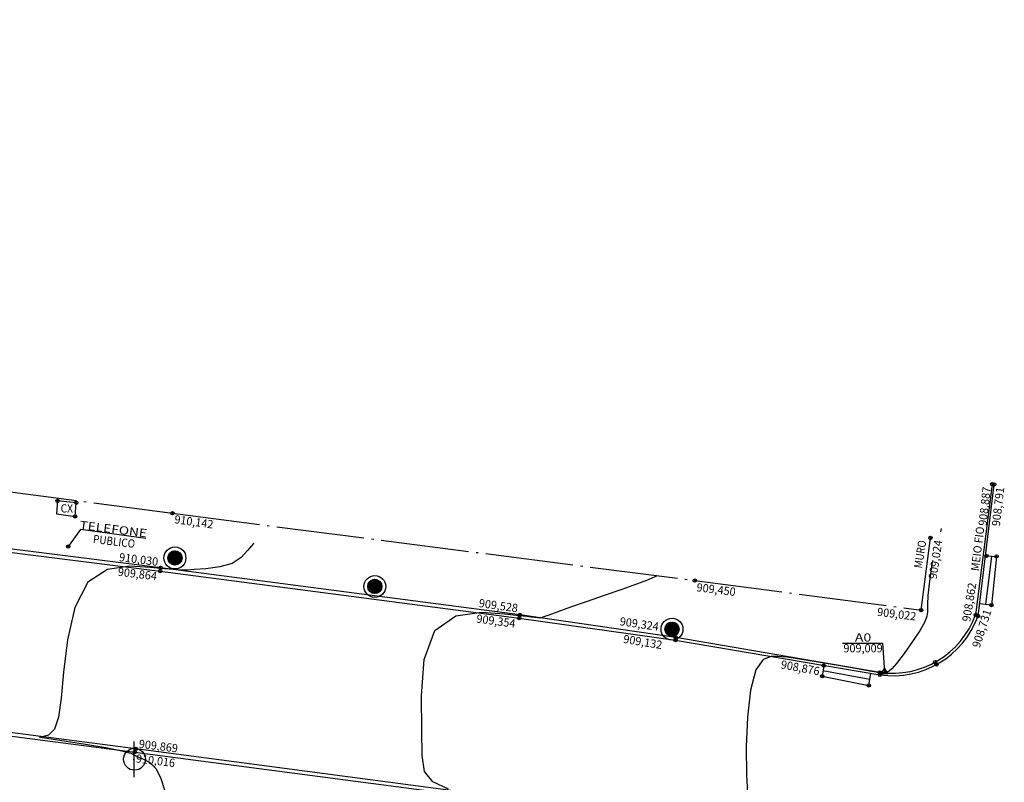
# Model space of a CAD drawing. Extents: x 602890 to 603415, y 7794423 to 7794571.
# Drawn here: x 603342 to 603387, y 7794529 to 7794564 of the extents above; entities that cross this region are included whole.
import ezdxf
from ezdxf.enums import TextEntityAlignment as Align

# ---------------------------------------------------------------- set-up
doc = ezdxf.new("R2010")
doc.units = 0
doc.header["$LTSCALE"] = 2
doc.linetypes.add('DATA CENTER - RUA SOCRATES ALVIM$0$CONTINUO', pattern=[0])
doc.linetypes.add('DATA CENTER - RUA SOCRATES ALVIM$0$TRACO-PONTO', pattern=[2.35, 2, -0.175, 0, -0.175])
for name, color, linetype in [('DATA CENTER - RUA SOCRATES ALVIM$0$_ARV', 7, 'DATA CENTER - RUA SOCRATES ALVIM$0$CONTINUO'), ('DATA CENTER - RUA SOCRATES ALVIM$0$_BL', 7, 'DATA CENTER - RUA SOCRATES ALVIM$0$CONTINUO'), ('DATA CENTER - RUA SOCRATES ALVIM$0$_CX', 7, 'DATA CENTER - RUA SOCRATES ALVIM$0$CONTINUO'), ('DATA CENTER - RUA SOCRATES ALVIM$0$_MF', 7, 'DATA CENTER - RUA SOCRATES ALVIM$0$CONTINUO'), ('DATA CENTER - RUA SOCRATES ALVIM$0$_MURO', 7, 'DATA CENTER - RUA SOCRATES ALVIM$0$CONTINUO'), ('DATA CENTER - RUA SOCRATES ALVIM$0$_POSTE', 7, 'DATA CENTER - RUA SOCRATES ALVIM$0$CONTINUO'), ('DATA CENTER - RUA SOCRATES ALVIM$0$_TELEFON', 7, 'DATA CENTER - RUA SOCRATES ALVIM$0$CONTINUO'), ('DATA CENTER - RUA SOCRATES ALVIM$0$CURVASTG', 7, 'DATA CENTER - RUA SOCRATES ALVIM$0$CONTINUO'), ('DATA CENTER - RUA SOCRATES ALVIM$0$CX', 7, 'DATA CENTER - RUA SOCRATES ALVIM$0$CONTINUO'), ('DATA CENTER - RUA SOCRATES ALVIM$0$MF', 7, 'DATA CENTER - RUA SOCRATES ALVIM$0$CONTINUO'), ('DATA CENTER - RUA SOCRATES ALVIM$0$MURO', 7, 'DATA CENTER - RUA SOCRATES ALVIM$0$CONTINUO')]:
    doc.layers.add(name, color=color, linetype=linetype)
doc.styles.add('DATA CENTER - RUA SOCRATES ALVIM$0$COMPLEX', font='complex', dxfattribs={"height": 0.2})
doc.styles.add('DATA CENTER - RUA SOCRATES ALVIM$0$STANDARD', font='txt')

# ---------------------------------------------------------------- blocks, each defined once
blk = doc.blocks.new('DATA CENTER - RUA SOCRATES ALVIM$0$SIMB_BOLINHA')
at = {"color": 0, "linetype": 'Continuous'}
blk.add_circle((0, 0), 0.075, dxfattribs=at)
at = {"color": 0}
blk.add_point((0, 0), dxfattribs=at)
at = {"style": 'DATA CENTER - RUA SOCRATES ALVIM$0$STANDARD'}
for tag in ['cota:', 'desc:', 'pto:']:
    blk.add_attdef(tag, (0, 0), '', height=1, dxfattribs=at)
blk = doc.blocks.new('DATA CENTER - RUA SOCRATES ALVIM$0$SIMB_A')
at = {"color": 0, "linetype": 'Continuous'}
for points in [[(-0.008, 0.325), (-0.325, -0.001)], [(0.03, 0.324), (-0.323, -0.039)], [(-0.044, 0.322), (-0.323, 0.035)], [(0.06, 0.32), (-0.318, -0.068)], [(-0.075, 0.316), (-0.318, 0.067)], [(0.086, 0.313), (-0.311, -0.094)], [(-0.122, 0.301), (-0.304, 0.115)], [(0.115, 0.304), (-0.301, -0.123)], [(0.141, 0.293), (-0.289, -0.149)], [(0.163, 0.281), (-0.277, -0.17)], [(-0.183, 0.269), (-0.273, 0.176)], [(0.184, 0.268), (-0.263, -0.191)], [(0.203, 0.254), (-0.248, -0.21)], [(0.222, 0.237), (-0.231, -0.228)], [(0.234, 0.226), (-0.219, -0.24)], [(0.246, 0.213), (-0.206, -0.251)], [(0.257, 0.2), (-0.193, -0.262)], [(0.271, 0.18), (-0.173, -0.275)], [(0.286, 0.155), (-0.147, -0.29)], [(0.297, 0.133), (-0.125, -0.3)], [(0.307, 0.106), (-0.097, -0.31)], [(0.315, 0.081), (-0.072, -0.317)], [(0.321, 0.052), (-0.043, -0.322)], [(0.324, 0.021), (-0.012, -0.325)], [(0.324, -0.02), (0.029, -0.324)], [(0.318, -0.065), (0.074, -0.316)], [(0.303, -0.118), (0.127, -0.299)], [(0.26, -0.194), (0.201, -0.255)]]:
    blk.add_lwpolyline(points, dxfattribs=at)
for radius in [0.5, 0.325]:
    blk.add_circle((0, 0), radius, dxfattribs=at)
at = {"color": 0}
blk.add_point((0, 0), dxfattribs=at)
at = {"style": 'DATA CENTER - RUA SOCRATES ALVIM$0$STANDARD'}
for tag in ['cota:', 'desc:', 'pto:']:
    blk.add_attdef(tag, (0, 0), '', height=1, dxfattribs=at)
blk = doc.blocks.new('DATA CENTER - RUA SOCRATES ALVIM$0$SIMB_P')
at = {"color": 0, "linetype": 'Continuous'}
blk.add_lwpolyline([(-0.009, 0.813), (0, -0.813)], dxfattribs=at)
blk.add_circle((0.023, 0.009), 0.5, dxfattribs=at)
at = {"color": 0}
blk.add_point((0, 0), dxfattribs=at)
at = {"style": 'DATA CENTER - RUA SOCRATES ALVIM$0$STANDARD'}
for tag in ['cota:', 'desc:', 'pto:']:
    blk.add_attdef(tag, (0, 0), '', height=1, dxfattribs=at)
blk = doc.blocks.new('DATA CENTER - RUA SOCRATES ALVIM$0$SIMB_TRIANGULO')
at = {"color": 0, "linetype": 'Continuous'}
blk.add_lwpolyline([(-0.15, -0.075), (0, 0.175), (0.15, -0.075)], close=True, dxfattribs=at)
at = {"color": 0}
blk.add_point((0, 0), dxfattribs=at)
at = {"style": 'DATA CENTER - RUA SOCRATES ALVIM$0$STANDARD'}
for tag in ['cota:', 'desc:', 'pto:']:
    blk.add_attdef(tag, (0, 0), '', height=1, dxfattribs=at)

msp = doc.modelspace()

# ---------------------------------------------------------------- linework, layer by layer
at = {"layer": 'DATA CENTER - RUA SOCRATES ALVIM$0$CURVASTG', "color": 3, "linetype": 'DATA CENTER - RUA SOCRATES ALVIM$0$CONTINUO', "elevation": 910}
for points in [[(603353.521, 7794540.605), (603353.499, 7794540.592)], [(603352.355, 7794539.875), (603352.333, 7794539.862), (603352.056, 7794539.539), (603351.767, 7794539.217), (603351.366, 7794538.953), (603350.795, 7794538.79), (603350.165, 7794538.707), (603349.631, 7794538.669), (603349.305, 7794538.649), (603349.116, 7794538.641), (603348.95, 7794538.646), (603348.699, 7794538.666), (603348.282, 7794538.705), (603347.624, 7794538.767), (603346.7, 7794538.819), (603345.682, 7794538.669), (603344.791, 7794538.088), (603344.197, 7794536.94), (603343.857, 7794535.465), (603343.677, 7794533.996), (603343.567, 7794532.81), (603343.455, 7794531.95), (603343.272, 7794531.401), (603342.987, 7794531.132), (603342.707, 7794531.048), (603342.576, 7794531.04), (603342.71, 7794531.014), (603343.12, 7794530.953), (603343.792, 7794530.852), (603344.678, 7794530.716), (603345.598, 7794530.564), (603346.339, 7794530.42), (603346.751, 7794530.302), (603346.944, 7794530.206), (603347.089, 7794530.123), (603347.319, 7794530.035), (603347.608, 7794529.883), (603347.892, 7794529.599), (603348.117, 7794529.149), (603348.275, 7794528.631)]]:
    msp.add_lwpolyline(points, dxfattribs=at)
at = {"layer": 'DATA CENTER - RUA SOCRATES ALVIM$0$CURVASTG', "color": 1, "linetype": 'DATA CENTER - RUA SOCRATES ALVIM$0$CONTINUO'}
for points, elevation in [([(603383.669, 7794540.537), (603383.629, 7794540.384)], 909), ([(603383.287, 7794539.078), (603383.247, 7794538.925), (603383.139, 7794538.146), (603383.065, 7794537.482), (603383.04, 7794537.077), (603383.044, 7794536.864), (603383.047, 7794536.724), (603383.017, 7794536.55), (603382.917, 7794536.291), (603382.706, 7794535.908), (603382.366, 7794535.393), (603381.974, 7794534.846), (603381.632, 7794534.397), (603381.414, 7794534.142), (603381.297, 7794534.04), (603381.231, 7794534.014), (603381.177, 7794534.003), (603381.122, 7794533.994), (603381.066, 7794533.986), (603381.004, 7794533.979), (603380.931, 7794533.977), (603380.84, 7794533.981), (603380.704, 7794533.997), (603380.419, 7794534.044), (603379.861, 7794534.141), (603378.973, 7794534.297), (603377.968, 7794534.471), (603377.125, 7794534.609), (603376.645, 7794534.675), (603376.409, 7794534.692), (603376.217, 7794534.702), (603375.918, 7794534.708), (603375.555, 7794534.567), (603375.217, 7794534.096), (603374.977, 7794533.178), (603374.836, 7794531.947), (603374.779, 7794530.599), (603374.79, 7794529.314), (603374.857, 7794528.215)], 909), ([(603361.214, 7794528.671), (603360.497, 7794528.994), (603360.131, 7794529.466), (603360.017, 7794530.203), (603360.001, 7794531.339), (603359.984, 7794532.911), (603360.115, 7794534.577), (603360.599, 7794535.901), (603361.551, 7794536.563), (603362.722, 7794536.722), (603363.769, 7794536.653), (603364.431, 7794536.583), (603364.781, 7794536.545), (603364.972, 7794536.523), (603365.132, 7794536.504), (603365.274, 7794536.488), (603365.383, 7794536.48), (603365.46, 7794536.487), (603365.572, 7794536.524), (603365.801, 7794536.611), (603366.21, 7794536.76), (603366.789, 7794536.967), (603367.51, 7794537.218), (603368.327, 7794537.499), (603369.134, 7794537.776), (603369.806, 7794538.013), (603370.251, 7794538.181), (603370.504, 7794538.288), (603370.633, 7794538.349), (603370.695, 7794538.38), (603370.718, 7794538.391), (603370.721, 7794538.393)], 909.5)]:
    msp.add_lwpolyline(points, dxfattribs=dict(at, elevation=elevation))
at = {"layer": 'DATA CENTER - RUA SOCRATES ALVIM$0$CX', "color": 7, "linetype": 'DATA CENTER - RUA SOCRATES ALVIM$0$CONTINUO'}
msp.add_lwpolyline([(603344.202, 7794541.092), (603344.26, 7794541.713), (603343.406, 7794541.799), (603343.351, 7794541.213)], close=True, dxfattribs=at)
at = {"layer": 'DATA CENTER - RUA SOCRATES ALVIM$0$MF', "color": 7, "linetype": 'DATA CENTER - RUA SOCRATES ALVIM$0$CONTINUO'}
for points in [[(603380.878, 7794533.982), (603371.571, 7794535.579), (603364.475, 7794536.604), (603348.102, 7794538.753), (603322.374, 7794541.986), (603312.159, 7794543.263), (603294.847, 7794545.454), (603279.264, 7794547.511), (603266.286, 7794549.164), (603255.075, 7794550.587)], [(603255.056, 7794550.438), (603266.266, 7794549.022), (603279.244, 7794547.271), (603294.775, 7794545.259), (603307.529, 7794543.699), (603312.149, 7794543.132), (603322.273, 7794541.853), (603348.081, 7794538.598), (603364.44, 7794536.458), (603371.565, 7794535.46)], [(603254.983, 7794542.489), (603265.503, 7794540.972), (603278.241, 7794539.327), (603294.52, 7794537.244), (603311.386, 7794535.122), (603323.331, 7794533.416), (603346.922, 7794530.357), (603363.352, 7794528.192), (603370.079, 7794527.332), (603377.145, 7794526.424)], [(603370.106, 7794527.451), (603363.383, 7794528.333), (603346.967, 7794530.504), (603323.567, 7794533.543), (603311.434, 7794535.25), (603294.527, 7794537.366), (603278.248, 7794539.466), (603265.518, 7794541.155), (603255.001, 7794542.588)], [(603385.994, 7794542.554), (603385.238, 7794536.603)], [(603385.346, 7794536.548), (603386.088, 7794542.55)], [(603347.425, 7794540.079), (603344.451, 7794540.487), (603343.893, 7794539.718)], [(603385.728, 7794539.293), (603386.194, 7794539.271), (603385.956, 7794537.05), (603385.417, 7794537.116)], [(603385.961, 7794539.282), (603385.686, 7794537.083)], [(603371.565, 7794535.46), (603380.872, 7794533.873)], [(603379.171, 7794535.313), (603380.991, 7794535.313), (603381.085, 7794533.99)], [(603378.313, 7794534.299), (603378.249, 7794533.811), (603380.367, 7794533.394), (603380.46, 7794533.944)], [(603380.413, 7794533.669), (603378.281, 7794534.055)]]:
    msp.add_lwpolyline(points, dxfattribs=at)
for centre, radius, start, end in [((603381.455, 7794537.978), 4.146, 261.9163, 339.8205), ((603381.425, 7794538.008), 4.063, 262.2532, 339.7647)]:
    msp.add_arc(centre, radius, start, end, dxfattribs=at)
at = {"layer": 'DATA CENTER - RUA SOCRATES ALVIM$0$MURO', "color": 3, "linetype": 'DATA CENTER - RUA SOCRATES ALVIM$0$TRACO-PONTO'}
msp.add_lwpolyline([(603257.192, 7794563.715), (603255.934, 7794554.366), (603257.227, 7794552.967), (603267.318, 7794551.739), (603296.491, 7794547.882), (603312.525, 7794545.921), (603322.756, 7794544.508), (603335.536, 7794542.955), (603348.636, 7794541.233), (603372.441, 7794538.171), (603382.75, 7794536.826), (603383.175, 7794540.109)], dxfattribs=at)

# ---------------------------------------------------------------- block references
at = {"layer": 'DATA CENTER - RUA SOCRATES ALVIM$0$_ARV', "color": 3}
for p in [(603348.752, 7794539.199), (603357.86, 7794537.9), (603371.402, 7794535.955)]:
    msp.add_blockref('DATA CENTER - RUA SOCRATES ALVIM$0$SIMB_A', p, dxfattribs=at)
at = {"layer": 'DATA CENTER - RUA SOCRATES ALVIM$0$_BL', "color": 3}
for p in [(603385.728, 7794539.293), (603386.194, 7794539.271), (603385.956, 7794537.05), (603378.249, 7794533.811), (603380.367, 7794533.394)]:
    msp.add_blockref('DATA CENTER - RUA SOCRATES ALVIM$0$SIMB_BOLINHA', p, dxfattribs=at)
ref = msp.add_blockref('DATA CENTER - RUA SOCRATES ALVIM$0$SIMB_BOLINHA', (603378.313, 7794534.298), dxfattribs=at)
ref.add_attrib('COTA', '908,876', dxfattribs={"layer": '0', "color": 2, "height": 0.375, "rotation": 349.4844, "style": 'DATA CENTER - RUA SOCRATES ALVIM$0$COMPLEX', "width": 0.813821}).set_placement((603376.336, 7794534.175), (603378.093, 7794533.849), align=Align.FIT)
at = {"layer": 'DATA CENTER - RUA SOCRATES ALVIM$0$_CX', "color": 3}
for p in [(603343.406, 7794541.799), (603344.26, 7794541.713)]:
    msp.add_blockref('DATA CENTER - RUA SOCRATES ALVIM$0$SIMB_BOLINHA', p, dxfattribs=at)
ref = msp.add_blockref('DATA CENTER - RUA SOCRATES ALVIM$0$SIMB_BOLINHA', (603344.202, 7794541.092), dxfattribs=at)
ref.add_attrib('DESC', 'CX', dxfattribs={"layer": '0', "color": 3, "height": 0.375, "style": 'DATA CENTER - RUA SOCRATES ALVIM$0$COMPLEX', "width": 0.809487}).set_placement((603343.544, 7794541.268), (603344.108, 7794541.268), align=Align.FIT)
at = {"layer": 'DATA CENTER - RUA SOCRATES ALVIM$0$_MF', "color": 3}
ref = msp.add_blockref('DATA CENTER - RUA SOCRATES ALVIM$0$SIMB_BOLINHA', (603385.994, 7794542.554), dxfattribs=at)
ref.add_attrib('DESC', 'MEIO FIO', dxfattribs={"layer": '0', "color": 3, "height": 0.375, "rotation": 82.8629, "style": 'DATA CENTER - RUA SOCRATES ALVIM$0$COMPLEX', "width": 0.775238}).set_placement((603385.384, 7794538.583), (603385.637, 7794540.603), align=Align.FIT)
ref.add_attrib('COTA', '908,887', dxfattribs={"layer": '0', "color": 2, "height": 0.375, "rotation": 83.6345, "style": 'DATA CENTER - RUA SOCRATES ALVIM$0$COMPLEX', "width": 0.813821}).set_placement((603385.732, 7794540.643), (603385.931, 7794542.419), align=Align.FIT)
ref = msp.add_blockref('DATA CENTER - RUA SOCRATES ALVIM$0$SIMB_BOLINHA', (603386.088, 7794542.55), dxfattribs=at)
ref.add_attrib('COTA', '908,791', dxfattribs={"layer": '0', "color": 2, "height": 0.375, "rotation": 83.3756, "style": 'DATA CENTER - RUA SOCRATES ALVIM$0$COMPLEX', "width": 0.848305}).set_placement((603386.341, 7794540.628), (603386.547, 7794542.404), align=Align.FIT)
ref = msp.add_blockref('DATA CENTER - RUA SOCRATES ALVIM$0$SIMB_BOLINHA', (603348.102, 7794538.753), dxfattribs=at)
ref.add_attrib('COTA', '910,030', dxfattribs={"layer": '0', "color": 2, "height": 0.375, "rotation": 352.9197, "style": 'DATA CENTER - RUA SOCRATES ALVIM$0$COMPLEX', "width": 0.855556}).set_placement((603346.19, 7794539.056), (603347.964, 7794538.835), align=Align.FIT)
ref = msp.add_blockref('DATA CENTER - RUA SOCRATES ALVIM$0$SIMB_BOLINHA', (603348.081, 7794538.598), dxfattribs=at)
ref.add_attrib('COTA', '909,864', dxfattribs={"layer": '0', "color": 2, "height": 0.375, "rotation": 353.175, "style": 'DATA CENTER - RUA SOCRATES ALVIM$0$COMPLEX', "width": 0.8008}).set_placement((603346.134, 7794538.391), (603347.909, 7794538.179), align=Align.FIT)
ref = msp.add_blockref('DATA CENTER - RUA SOCRATES ALVIM$0$SIMB_BOLINHA', (603385.238, 7794536.603), dxfattribs=at)
ref.add_attrib('COTA', '908,862', dxfattribs={"layer": '0', "color": 2, "height": 0.375, "rotation": 80.8619, "style": 'DATA CENTER - RUA SOCRATES ALVIM$0$COMPLEX', "width": 0.813821}).set_placement((603384.989, 7794536.272), (603385.273, 7794538.036), align=Align.FIT)
ref = msp.add_blockref('DATA CENTER - RUA SOCRATES ALVIM$0$SIMB_BOLINHA', (603364.475, 7794536.604), dxfattribs=at)
ref.add_attrib('COTA', '909,528', dxfattribs={"layer": '0', "color": 2, "height": 0.375, "rotation": 352.0919, "style": 'DATA CENTER - RUA SOCRATES ALVIM$0$COMPLEX', "width": 0.813821}).set_placement((603362.582, 7794536.966), (603364.352, 7794536.72), align=Align.FIT)
ref = msp.add_blockref('DATA CENTER - RUA SOCRATES ALVIM$0$SIMB_BOLINHA', (603385.346, 7794536.548), dxfattribs=at)
ref.add_attrib('COTA', '908,731', dxfattribs={"layer": '0', "color": 2, "height": 0.375, "rotation": 72.3428, "style": 'DATA CENTER - RUA SOCRATES ALVIM$0$COMPLEX', "width": 0.855556}).set_placement((603385.421, 7794535.077), (603385.963, 7794536.781), align=Align.FIT)
ref = msp.add_blockref('DATA CENTER - RUA SOCRATES ALVIM$0$SIMB_BOLINHA', (603364.44, 7794536.458), dxfattribs=at)
ref.add_attrib('COTA', '909,354', dxfattribs={"layer": '0', "color": 2, "height": 0.375, "rotation": 352.293, "style": 'DATA CENTER - RUA SOCRATES ALVIM$0$COMPLEX', "width": 0.807258}).set_placement((603362.469, 7794536.258), (603364.241, 7794536.019), align=Align.FIT)
ref = msp.add_blockref('DATA CENTER - RUA SOCRATES ALVIM$0$SIMB_BOLINHA', (603371.571, 7794535.579), dxfattribs=at)
ref.add_attrib('COTA', '909,324', dxfattribs={"layer": '0', "color": 2, "height": 0.375, "rotation": 351.6083, "style": 'DATA CENTER - RUA SOCRATES ALVIM$0$COMPLEX', "width": 0.807258}).set_placement((603369.002, 7794536.137), (603370.77, 7794535.876), align=Align.FIT)
ref = msp.add_blockref('DATA CENTER - RUA SOCRATES ALVIM$0$SIMB_TRIANGULO', (603381.085, 7794533.99), dxfattribs=at)
ref.add_attrib('PONTO', 'A0', dxfattribs={"layer": '0', "color": 1, "height": 0.375, "style": 'DATA CENTER - RUA SOCRATES ALVIM$0$COMPLEX', "width": 1.2}).set_placement((603379.732, 7794535.389), (603380.482, 7794535.389), align=Align.FIT)
ref.add_attrib('COTA', '909,009', dxfattribs={"layer": '0', "color": 2, "height": 0.375, "style": 'DATA CENTER - RUA SOCRATES ALVIM$0$COMPLEX', "width": 0.813821}).set_placement((603379.213, 7794534.899), (603381, 7794534.899), align=Align.FIT)
ref = msp.add_blockref('DATA CENTER - RUA SOCRATES ALVIM$0$SIMB_BOLINHA', (603371.565, 7794535.46), dxfattribs=at)
ref.add_attrib('COTA', '909,132', dxfattribs={"layer": '0', "color": 2, "height": 0.375, "rotation": 350.756, "style": 'DATA CENTER - RUA SOCRATES ALVIM$0$COMPLEX', "width": 0.855556}).set_placement((603369.16, 7794535.332), (603370.924, 7794535.045), align=Align.FIT)
for p in [(603383.392, 7794534.453), (603383.451, 7794534.344), (603380.878, 7794533.982), (603380.872, 7794533.873)]:
    msp.add_blockref('DATA CENTER - RUA SOCRATES ALVIM$0$SIMB_BOLINHA', p, dxfattribs=at)
ref = msp.add_blockref('DATA CENTER - RUA SOCRATES ALVIM$0$SIMB_BOLINHA', (603346.967, 7794530.504), dxfattribs=at)
ref.add_attrib('COTA', '909,869', dxfattribs={"layer": '0', "color": 2, "height": 0.375, "rotation": 353.0351, "style": 'DATA CENTER - RUA SOCRATES ALVIM$0$COMPLEX', "width": 0.813821}).set_placement((603347.09, 7794530.553), (603348.865, 7794530.336), align=Align.FIT)
ref = msp.add_blockref('DATA CENTER - RUA SOCRATES ALVIM$0$SIMB_BOLINHA', (603346.922, 7794530.357), dxfattribs=at)
ref.add_attrib('COTA', '910,016', dxfattribs={"layer": '0', "color": 2, "height": 0.375, "rotation": 353.1195, "style": 'DATA CENTER - RUA SOCRATES ALVIM$0$COMPLEX', "width": 0.885841}).set_placement((603346.959, 7794529.885), (603348.733, 7794529.671), align=Align.FIT)
at = {"layer": 'DATA CENTER - RUA SOCRATES ALVIM$0$_MURO', "color": 3}
ref = msp.add_blockref('DATA CENTER - RUA SOCRATES ALVIM$0$SIMB_BOLINHA', (603348.636, 7794541.233), dxfattribs=at)
ref.add_attrib('COTA', '910,142', dxfattribs={"layer": '0', "color": 2, "height": 0.375, "rotation": 352.0803, "style": 'DATA CENTER - RUA SOCRATES ALVIM$0$COMPLEX', "width": 0.87807}).set_placement((603348.707, 7794540.782), (603350.477, 7794540.536), align=Align.FIT)
ref = msp.add_blockref('DATA CENTER - RUA SOCRATES ALVIM$0$SIMB_BOLINHA', (603383.176, 7794540.109), dxfattribs=at)
ref.add_attrib('DESC', 'MURO', dxfattribs={"layer": '0', "color": 3, "height": 0.375, "rotation": 80.9262, "style": 'DATA CENTER - RUA SOCRATES ALVIM$0$COMPLEX', "width": 0.823103}).set_placement((603382.792, 7794538.708), (603382.994, 7794539.971), align=Align.FIT)
ref.add_attrib('COTA', '909,024', dxfattribs={"layer": '0', "color": 2, "height": 0.375, "rotation": 81.515, "style": 'DATA CENTER - RUA SOCRATES ALVIM$0$COMPLEX', "width": 0.8008}).set_placement((603383.46, 7794538.215), (603383.724, 7794539.983), align=Align.FIT)
ref = msp.add_blockref('DATA CENTER - RUA SOCRATES ALVIM$0$SIMB_BOLINHA', (603372.441, 7794538.171), dxfattribs=at)
ref.add_attrib('COTA', '909,450', dxfattribs={"layer": '0', "color": 2, "height": 0.375, "rotation": 352.889, "style": 'DATA CENTER - RUA SOCRATES ALVIM$0$COMPLEX', "width": 0.807258}).set_placement((603372.504, 7794537.683), (603374.278, 7794537.462), align=Align.FIT)
ref = msp.add_blockref('DATA CENTER - RUA SOCRATES ALVIM$0$SIMB_BOLINHA', (603382.75, 7794536.826), dxfattribs=at)
ref.add_attrib('COTA', '909,022', dxfattribs={"layer": '0', "color": 2, "height": 0.375, "rotation": 352.8244, "style": 'DATA CENTER - RUA SOCRATES ALVIM$0$COMPLEX', "width": 0.813821}).set_placement((603380.731, 7794536.568), (603382.505, 7794536.345), align=Align.FIT)
at = {"layer": 'DATA CENTER - RUA SOCRATES ALVIM$0$_POSTE', "color": 3}
msp.add_blockref('DATA CENTER - RUA SOCRATES ALVIM$0$SIMB_P', (603346.887, 7794530.021), dxfattribs=at)
at = {"layer": 'DATA CENTER - RUA SOCRATES ALVIM$0$_TELEFON', "color": 3}
ref = msp.add_blockref('DATA CENTER - RUA SOCRATES ALVIM$0$SIMB_BOLINHA', (603343.893, 7794539.718), dxfattribs=at)
ref.add_attrib('PONTO', 'TELEFONE', dxfattribs={"layer": '0', "color": 3, "height": 0.375, "rotation": 352.7282, "style": 'DATA CENTER - RUA SOCRATES ALVIM$0$COMPLEX', "width": 1.082813}).set_placement((603344.386, 7794540.524), (603347.455, 7794540.132), align=Align.FIT)
ref.add_attrib('DESC', 'PUBLICO', dxfattribs={"layer": '0', "color": 3, "height": 0.375, "rotation": 353.0601, "style": 'DATA CENTER - RUA SOCRATES ALVIM$0$COMPLEX', "width": 0.804478}).set_placement((603345.002, 7794539.884), (603346.913, 7794539.651), align=Align.FIT)

doc.saveas('drawing.dxf')
